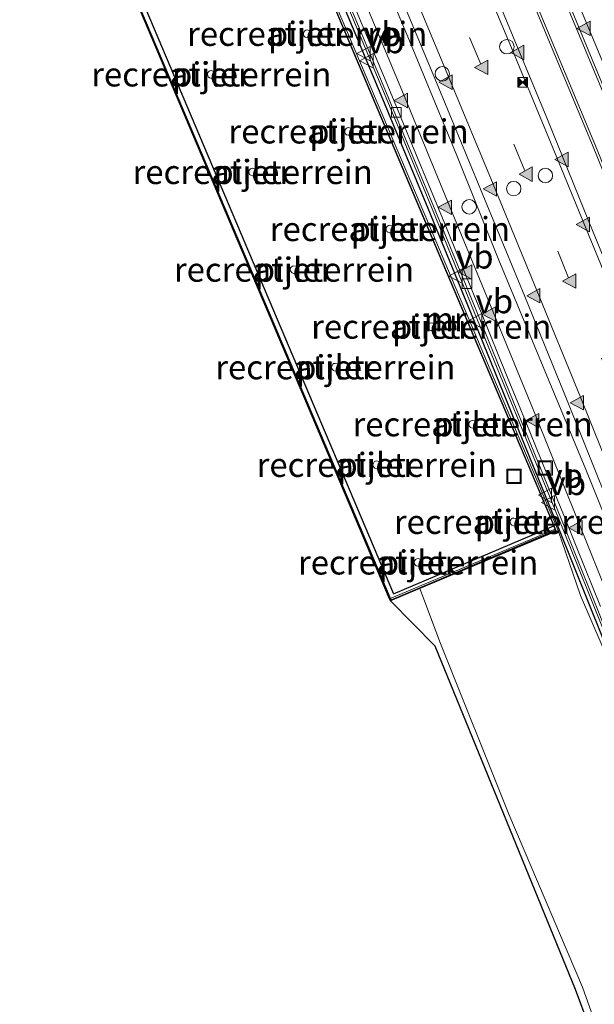
# Model space of a CAD drawing. Units: metres. Extents: x 80000 to 90010, y 437498 to 443752.
# Drawn here: x 84384 to 84444, y 439404 to 439506 of the extents above; entities that cross this region are included whole.
import ezdxf
from ezdxf.enums import TextEntityAlignment as Align

# ---------------------------------------------------------------- set-up
doc = ezdxf.new("R2010")
doc.units = ezdxf.units.M
doc.linetypes.add('VW-3-9_STREEP', pattern=[12, 3, -9])
doc.layers.get('0').update_dxf_attribs({"lineweight": 25})
for name, color, linetype, lineweight in [('B-ME-BV-GELEIDECONSTRUCTIE-BARRIER-L-B2', 213, 'BV-STEPBARRIER', 18), ('B-ME-GW-KRUINLIJN-L-B1', 93, 'Continuous', 18), ('B-ME-GW-TEENLIJN-L-B1', 93, 'Continuous', 18), ('B-ME-IE-GRASLAND-GV-B6', 93, 'Continuous', 18), ('B-ME-IE-GRONDWERKLIJN-GROND_INGERICHT-GV-B6', 253, 'Continuous', 18), ('B-ME-IE-INRICHTINGSELEMENT-S-B1', 253, 'Continuous', 18), ('B-ME-IE-INRICHTINGSELEMENT-S-B2', 253, 'Continuous', 18), ('B-ME-IE-MEUBILAIR_WEGMEUBILAIR-LIJNVERLICHT-L-B2', 8, 'VW-LIJNV', 18), ('B-ME-KG-KADASTRAAL-OPNAMEDTMGRENS-L-B1', 10, 'Continuous', 25), ('B-ME-KW-PIJLER-GV-B6', 173, 'Continuous', 18), ('B-ME-KW-TUNNEL-GV-B7', 10, 'Continuous', 25), ('B-ME-MW-MUUR-GV-B6', 8, 'IE-TERREINAFSCHEIDING-KUNSTMATIG', 18), ('B-ME-MW-MUUR-GV-B7', 10, 'Continuous', 25), ('B-ME-OG-BEBOUWING-GV-B6', 173, 'Continuous', 18), ('B-ME-VH-VERH_SOORT-BITUMEN-GV-B7', 8, 'IE-TERREINAFSCHEIDING-NATUURLIJK-HOUTWAL', 18), ('B-ME-VV-KOLK-S-B2', 8, 'Continuous', 18), ('B-ME-VW-DRIP-S-B2', 8, 'Continuous', 18), ('B-ME-VW-MARKERING-39STREEP-015-L-B2', 255, 'VW-3-9_STREEP', 18), ('B-ME-VW-MARKERING-STREEP-015-L-B2', 7, 'Continuous', 18), ('B-ME-VW-MARKERING-VERDRIJFSTRP-GV-B7', 7, 'Continuous', 18), ('B-ME-VW-MARKERING-VLAKMARK-S-B2', 7, 'Continuous', 18), ('B-ME-VW-MEUBILAIR_WEGMEUBILAIR-VERKEERSBORD-S-B2', 8, 'Continuous', 18)]:
    doc.layers.add(name, color=color, linetype=linetype, lineweight=lineweight)
doc.styles.add('NLCS-ISO', font='NLCS-ISO.TTF')
doc.linetypes.add('BV-STEPBARRIER', pattern='A,1,-1,[16,NLCS.SHX,S=1,R=0,X=-1,Y=0],1', length=3)
doc.linetypes.add('IE-TERREINAFSCHEIDING-KUNSTMATIG', pattern='A,4,[82,NLCS.SHX,S=0.75,R=90,X=0,Y=0],4,-2', length=10)
doc.linetypes.add('IE-TERREINAFSCHEIDING-NATUURLIJK-HOUTWAL', pattern='A,7,-1.5,[67,NLCS.SHX,S=0.75,R=45,X=0,Y=0],-1.5,7,-1.5,[70,NLCS.SHX,S=0.75,R=0,X=0,Y=0],-1.5', length=20)
doc.linetypes.add('VW-LIJNV', pattern='A,0,-5,[102,NLCS.SHX,S=1,R=0,X=-0.625,Y=0],2.5,-0.5,[69,NLCS.SHX,S=0.5,R=0,X=0,Y=0],-0.5,2.5,[102,NLCS.SHX,S=1,R=180,X=0.625,Y=0],-5', length=16)

# ---------------------------------------------------------------- blocks, each defined once
blk = doc.blocks.new('camera')
h = blk.add_hatch(color=256)
h.paths.add_polyline_path([(0.5, 0.5), (-0.5, 0.5), (0, 0)])
h.paths.add_polyline_path([(0, 0), (-0.5, -0.5), (0.5, -0.5)])
for p, q in [((-0.5, 0.5), (0.5, -0.5)), ((0.5, 0.5), (-0.5, -0.5))]:
    blk.add_line(p, q)
blk.add_lwpolyline([(-0.5, 0.5), (0.5, 0.5), (0.5, -0.5), (-0.5, -0.5)], close=True)
blk = doc.blocks.new('dtb')
blk.add_circle((0, 0), 0.75)
blk = doc.blocks.new('put')
for p, q in [((0.75, 0.75), (-0.75, 0.75)), ((-0.75, 0.75), (-0.75, -0.75)), ((0.75, -0.75), (0.75, 0.75)), ((-0.75, -0.75), (0.75, -0.75))]:
    blk.add_line(p, q)
blk.add_lwpolyline([(-0.625, 0.625), (0.625, 0.625), (0.625, -0.625), (-0.625, -0.625)], close=True)
blk = doc.blocks.new('verkeersbord')
for p, q in [((0, 0.75), (-0.75, -0.625)), ((0.75, -0.625), (0, 0.75)), ((-0.75, -0.625), (0.75, -0.625))]:
    blk.add_line(p, q)
blk = doc.blocks.new('kolk')
blk.add_lwpolyline([(-0.5, -0.5), (0.5, -0.5), (0.5, 0.5), (-0.5, 0.5)], close=True)
blk = doc.blocks.new('verfsymbol')
for color in [252, 253]:
    blk.add_hatch(color=color).paths.add_polyline_path([(0.75, -0.625), (0, 0.75), (-0.75, -0.625)])
blk.add_lwpolyline([(0.75, -0.625), (0, 0.75), (-0.75, -0.625)], close=True)

msp = doc.modelspace()

# ---------------------------------------------------------------- linework, layer by layer
at = {"layer": 'B-ME-BV-GELEIDECONSTRUCTIE-BARRIER-L-B2'}
for points in [[(84363.6538, 439681.3721, -0.652), (84373.2068, 439659.3092, -0.642), (84382.7749, 439637.149, -0.646), (84392.237, 439615.2227, -0.667), (84401.6602, 439593.2673, -0.681), (84406.3502, 439582.3042, -0.672), (84411.1383, 439571.122, -0.679), (84415.8855, 439559.9635, -0.675), (84420.5266, 439548.9982, -0.673), (84425.1938, 439537.9689, -0.666), (84429.9111, 439526.7402, -0.647), (84434.3052, 439516.2029, -0.643), (84439.1283, 439504.6286, -0.647), (84443.7387, 439493.5067, -0.649), (84448.195, 439482.591, -0.629), (84452.649, 439471.6579, -0.637), (84457.2933, 439460.2822, -0.633), (84461.7768, 439449.077, -0.64), (84466.084, 439438.2266, -0.641), (84470.6251, 439426.8001, -0.634), (84474.9096, 439415.8719, -0.634), (84479.3449, 439404.3822, -0.637), (84483.5791, 439393.3937, -0.644)], [(84462.2194, 439398.3543, -1.122), (84458.0976, 439409.0547, -1.137), (84453.5622, 439420.6243, -1.138), (84449.2683, 439431.348, -1.123), (84444.8743, 439442.4821, -1.136), (84440.3548, 439453.7758, -1.119), (84435.89, 439464.7171, -1.133), (84431.2791, 439476.026, -1.143), (84426.7913, 439486.9865, -1.138), (84422.1086, 439498.3208, -1.155), (84417.6167, 439509.0895, -1.158), (84412.8768, 439520.4784, -1.149), (84408.473, 439530.9838, -1.162), (84403.6342, 439542.4362, -1.159), (84399.0074, 439553.314, -1.162), (84394.2725, 439564.4517, -1.144), (84389.6696, 439575.1954, -1.149), (84384.9106, 439586.3183, -1.152), (84375.4117, 439608.4142, -1.131), (84365.9498, 439630.3678, -1.117), (84356.4389, 439652.3627, -1.133), (84346.9589, 439674.3068, -1.134)], [(84486.0339, 439394.9674, -0.642), (84481.5821, 439406.5139, -0.643), (84477.1584, 439417.968, -0.643), (84472.7079, 439429.2936, -0.634), (84468.242, 439440.4964, -0.641), (84464.1311, 439450.9022, -0.636), (84458.6338, 439464.6286, -0.638), (84453.8851, 439476.2047, -0.639), (84449.1161, 439487.8717, -0.637), (84444.2344, 439499.777, -0.633), (84439.3687, 439511.4862, -0.646), (84434.3058, 439523.6251, -0.637), (84429.6041, 439534.8854, -0.642), (84424.8003, 439546.2458, -0.64), (84420.1065, 439557.3385, -0.63), (84410.2227, 439580.5439, -0.643), (84400.9349, 439602.2245, -0.653), (84390.9161, 439625.5121, -0.668), (84380.8482, 439648.7958, -0.653), (84371.0001, 439671.602, -0.655)]]:
    msp.add_polyline3d(points, dxfattribs=at)
at = {"layer": 'B-ME-GW-KRUINLIJN-L-B1'}
msp.add_polyline3d([(84460.365, 439401.424, 4.47), (84455.804, 439412.14, 4.435), (84455.367, 439414.443, 4.904), (84450.117, 439427.086, 4.937), (84444.517, 439441.458, 4.902), (84442.272, 439446.686, 4.889), (84439.948, 439453.4415, 4.2)], dxfattribs=at)
at = {"layer": 'B-ME-GW-TEENLIJN-L-B1'}
msp.add_line((84427.721, 439441.701, -0.513), (84425.5897, 439447.4224, -1.254), dxfattribs=at)
msp.add_polyline3d([(84541.3371, 439159.2834, 4.394), (84534.7757, 439173.4315, 2.8789), (84525.604, 439186.5092, 1.9167), (84514.1028, 439204.7759, 0.1021), (84513.7952, 439205.4861, 0.0698), (84510.5165, 439213.0551, -0.2752), (84507.6386, 439222.3476, -0.4809), (84502.3925, 439238.5105, -0.5554), (84497.315, 439255.1529, -0.4024), (84490.8854, 439272.3948, -0.4863), (84484.578, 439291.5424, -0.4766), (84478.119, 439310.3888, -0.4164), (84471.7557, 439329.3502, -0.3901), (84464.5984, 439348.471, -0.4488), (84457.3566, 439366.885, -0.551), (84449.3072, 439386.836, -0.6006), (84442.4812, 439406.0335, -0.5363), (84434.8157, 439423.9903, -0.5153), (84427.721, 439441.701, -0.513)], dxfattribs=at)
at = {"layer": 'B-ME-IE-GRASLAND-GV-B6'}
for points in [[(84460.365, 439401.424, 4.47), (84455.804, 439412.14, 4.435), (84455.367, 439414.443, 4.904), (84450.117, 439427.086, 4.937), (84444.517, 439441.458, 4.902), (84442.272, 439446.686, 4.889), (84439.948, 439453.4415, 4.2), (84426.5824, 439485.0374, 4.2), (84415.08, 439512.2288, 4.2), (84399.3629, 439549.3836, 4.2), (84383.6459, 439586.5383, 4.2), (84367.9288, 439623.6931, 4.2), (84352.2117, 439660.8479, 4.2), (84347.732, 439670.645, 4.36)], [(84449.3072, 439386.836, -0.6006), (84442.4812, 439406.0335, -0.5363), (84434.8157, 439423.9903, -0.5153), (84427.721, 439441.701, -0.513), (84425.5897, 439447.4224, -1.254), (84439.948, 439453.4415, 4.2), (84442.272, 439446.686, 4.889), (84444.517, 439441.458, 4.902), (84450.117, 439427.086, 4.937), (84455.367, 439414.443, 4.904), (84455.804, 439412.14, 4.435), (84460.365, 439401.424, 4.47)], [(84456.402, 439366.387, -0.566), (84441.754, 439405.8, -0.547), (84427.2, 439441.419, -0.514), (84422.535, 439446.142, -1.73), (84425.5897, 439447.4224, -1.254)], [(84425.5897, 439447.4224, -1.254), (84427.721, 439441.701, -0.513), (84434.8157, 439423.9903, -0.5153), (84442.4812, 439406.0335, -0.5363), (84449.3072, 439386.836, -0.6006)]]:
    msp.add_polyline3d(points, dxfattribs=at)
at = {"layer": 'B-ME-IE-GRONDWERKLIJN-GROND_INGERICHT-GV-B6'}
for points in [[(84439.646, 439453.564, -2.383), (84422.445, 439446.353, -1.7), (84417.783, 439457.361, -1.72), (84390.243, 439522.388, -1.74), (84371.52, 439566.6, -1.76), (84340.979, 439638.717, -1.75), (84334.74, 439653.45, -1.761), (84352, 439660.755, -2.383), (84367.7157, 439623.6027, -2.3835), (84383.4331, 439586.4478, -2.3834), (84399.1506, 439549.293, -2.3833), (84414.868, 439512.1381, -2.3832), (84426.3685, 439484.952, -2.3831), (84439.646, 439453.564, -2.383)], [(84414.1136, 439505.3124, -2.39), (84413.8991, 439505.3673, -2.39), (84413.7632, 439505.3392, -2.39), (84413.6513, 439505.2717, -2.39), (84413.5579, 439505.1553, -2.39), (84413.5114, 439504.985, -2.39), (84413.5316, 439504.8408, -2.39), (84413.594, 439504.7236, -2.39), (84413.703, 439504.6259, -2.39), (84413.8746, 439504.5692, -2.39), (84414.0099, 439504.5799, -2.39), (84414.1351, 439504.6361, -2.39), (84414.2501, 439504.7553, -2.39), (84414.3042, 439504.8937, -2.39), (84414.3019, 439505.0528, -2.39), (84414.2312, 439505.2073, -2.39), (84414.1136, 439505.3124, -2.39)], [(84404.1689, 439501.1003, -2.39), (84403.9544, 439501.1553, -2.39), (84403.8184, 439501.1271, -2.39), (84403.7065, 439501.0596, -2.39), (84403.6131, 439500.9433, -2.39), (84403.5667, 439500.7729, -2.39), (84403.5869, 439500.6288, -2.39), (84403.6492, 439500.5116, -2.39), (84403.7582, 439500.4138, -2.39), (84403.9298, 439500.3571, -2.39), (84404.0651, 439500.3678, -2.39), (84404.1903, 439500.424, -2.39), (84404.3054, 439500.5432, -2.39), (84404.3594, 439500.6816, -2.39), (84404.3571, 439500.8408, -2.39), (84404.2864, 439500.9953, -2.39), (84404.1689, 439501.1003, -2.39)], [(84418.4037, 439495.1835, -2.39), (84418.1892, 439495.2384, -2.39), (84418.0532, 439495.2102, -2.39), (84417.9414, 439495.1427, -2.39), (84417.848, 439495.0264, -2.39), (84417.8015, 439494.856, -2.39), (84417.8217, 439494.7119, -2.39), (84417.8841, 439494.5947, -2.39), (84417.9931, 439494.4969, -2.39), (84418.1647, 439494.4402, -2.39), (84418.3, 439494.451, -2.39), (84418.4251, 439494.5072, -2.39), (84418.5402, 439494.6264, -2.39), (84418.5943, 439494.7647, -2.39), (84418.5919, 439494.9239, -2.39), (84418.5212, 439495.0784, -2.39), (84418.4037, 439495.1835, -2.39)], [(84408.4589, 439490.9714, -2.39), (84408.2444, 439491.0263, -2.39), (84408.1085, 439490.9982, -2.39), (84407.9966, 439490.9307, -2.39), (84407.9032, 439490.8143, -2.39), (84407.8567, 439490.644, -2.39), (84407.8769, 439490.4998, -2.39), (84407.9393, 439490.3826, -2.39), (84408.0483, 439490.2849, -2.39), (84408.2199, 439490.2282, -2.39), (84408.3552, 439490.2389, -2.39), (84408.4804, 439490.2951, -2.39), (84408.5954, 439490.4143, -2.39), (84408.6495, 439490.5527, -2.39), (84408.6472, 439490.7118, -2.39), (84408.5765, 439490.8663, -2.39), (84408.4589, 439490.9714, -2.39)], [(84422.6938, 439485.0545, -2.39), (84422.4793, 439485.1095, -2.39), (84422.3433, 439485.0813, -2.39), (84422.2314, 439485.0138, -2.39), (84422.138, 439484.8975, -2.39), (84422.0916, 439484.7271, -2.39), (84422.1118, 439484.583, -2.39), (84422.1741, 439484.4658, -2.39), (84422.2832, 439484.368, -2.39), (84422.4548, 439484.3113, -2.39), (84422.59, 439484.322, -2.39), (84422.7152, 439484.3782, -2.39), (84422.8303, 439484.4974, -2.39), (84422.8843, 439484.6358, -2.39), (84422.882, 439484.795, -2.39), (84422.8113, 439484.9495, -2.39), (84422.6938, 439485.0545, -2.39)], [(84412.749, 439480.8425, -2.39), (84412.5345, 439480.8974, -2.39), (84412.3985, 439480.8692, -2.39), (84412.2867, 439480.8017, -2.39), (84412.1933, 439480.6854, -2.39), (84412.1468, 439480.515, -2.39), (84412.167, 439480.3709, -2.39), (84412.2294, 439480.2537, -2.39), (84412.3384, 439480.1559, -2.39), (84412.51, 439480.0992, -2.39), (84412.6453, 439480.11, -2.39), (84412.7704, 439480.1662, -2.39), (84412.8855, 439480.2854, -2.39), (84412.9396, 439480.4237, -2.39), (84412.9372, 439480.5829, -2.39), (84412.8665, 439480.7374, -2.39), (84412.749, 439480.8425, -2.39)], [(84426.9838, 439474.9256, -2.39), (84426.7693, 439474.9805, -2.39), (84426.6334, 439474.9524, -2.39), (84426.5215, 439474.8849, -2.39), (84426.4281, 439474.7685, -2.39), (84426.3817, 439474.5982, -2.39), (84426.4019, 439474.454, -2.39), (84426.4642, 439474.3368, -2.39), (84426.5732, 439474.2391, -2.39), (84426.7448, 439474.1824, -2.39), (84426.8801, 439474.1931, -2.39), (84427.0053, 439474.2493, -2.39), (84427.1204, 439474.3685, -2.39), (84427.1744, 439474.5069, -2.39), (84427.1721, 439474.666, -2.39), (84427.1014, 439474.8205, -2.39), (84426.9838, 439474.9256, -2.39)], [(84417.0391, 439470.7135, -2.39), (84416.8246, 439470.7685, -2.39), (84416.6886, 439470.7403, -2.39), (84416.5767, 439470.6728, -2.39), (84416.4833, 439470.5565, -2.39), (84416.4369, 439470.3861, -2.39), (84416.4571, 439470.242, -2.39), (84416.5194, 439470.1248, -2.39), (84416.6285, 439470.027, -2.39), (84416.8001, 439469.9703, -2.39), (84416.9353, 439469.981, -2.39), (84417.0605, 439470.0372, -2.39), (84417.1756, 439470.1564, -2.39), (84417.2296, 439470.2948, -2.39), (84417.2273, 439470.454, -2.39), (84417.1566, 439470.6085, -2.39), (84417.0391, 439470.7135, -2.39)], [(84431.2739, 439464.7967, -2.39), (84431.0594, 439464.8516, -2.39), (84430.9235, 439464.8234, -2.39), (84430.8116, 439464.7559, -2.39), (84430.7182, 439464.6396, -2.39), (84430.6717, 439464.4692, -2.39), (84430.6919, 439464.3251, -2.39), (84430.7543, 439464.2079, -2.39), (84430.8633, 439464.1101, -2.39), (84431.0349, 439464.0534, -2.39), (84431.1702, 439464.0642, -2.39), (84431.2953, 439464.1204, -2.39), (84431.4104, 439464.2396, -2.39), (84431.4645, 439464.3779, -2.39), (84431.4621, 439464.5371, -2.39), (84431.3915, 439464.6916, -2.39), (84431.2739, 439464.7967, -2.39)], [(84421.3291, 439460.5846, -2.39), (84421.1146, 439460.6395, -2.39), (84420.9787, 439460.6114, -2.39), (84420.8668, 439460.5439, -2.39), (84420.7734, 439460.4275, -2.39), (84420.727, 439460.2572, -2.39), (84420.7472, 439460.113, -2.39), (84420.8095, 439459.9958, -2.39), (84420.9185, 439459.8981, -2.39), (84421.0901, 439459.8414, -2.39), (84421.2254, 439459.8521, -2.39), (84421.3506, 439459.9083, -2.39), (84421.4657, 439460.0275, -2.39), (84421.5197, 439460.1659, -2.39), (84421.5174, 439460.325, -2.39), (84421.4467, 439460.4795, -2.39), (84421.3291, 439460.5846, -2.39)], [(84435.564, 439454.6677, -2.39), (84435.3495, 439454.7227, -2.39), (84435.2135, 439454.6945, -2.39), (84435.1017, 439454.627, -2.39), (84435.0083, 439454.5107, -2.39), (84434.9618, 439454.3403, -2.39), (84434.982, 439454.1962, -2.39), (84435.0444, 439454.079, -2.39), (84435.1534, 439453.9812, -2.39), (84435.325, 439453.9245, -2.39), (84435.4602, 439453.9352, -2.39), (84435.5854, 439453.9914, -2.39), (84435.7005, 439454.1106, -2.39), (84435.7545, 439454.249, -2.39), (84435.7522, 439454.4082, -2.39), (84435.6815, 439454.5627, -2.39), (84435.564, 439454.6677, -2.39)], [(84425.2086, 439449.7691, -2.39), (84425.3802, 439449.7124, -2.39), (84425.5155, 439449.7232, -2.39), (84425.6406, 439449.7794, -2.39), (84425.7557, 439449.8986, -2.39), (84425.8098, 439450.0369, -2.39), (84425.8074, 439450.1961, -2.39), (84425.7368, 439450.3506, -2.39), (84425.6192, 439450.4557, -2.39), (84425.4047, 439450.5106, -2.39), (84425.2688, 439450.4824, -2.39), (84425.1569, 439450.4149, -2.39), (84425.0635, 439450.2986, -2.39), (84425.017, 439450.1282, -2.39), (84425.0372, 439449.9841, -2.39), (84425.0996, 439449.8669, -2.39), (84425.2086, 439449.7691, -2.39)]]:
    msp.add_polyline3d(points, dxfattribs=at)
at = {"layer": 'B-ME-IE-MEUBILAIR_WEGMEUBILAIR-LIJNVERLICHT-L-B2'}
for points in [[(84420.246, 439514.51, 3.295), (84424.875, 439503.417, 3.286), (84429.442, 439492.352, 3.325), (84433.804, 439481.467, 3.314), (84438.381, 439470.405, 3.315), (84442.799, 439459.771, 3.305), (84447.482, 439448.215, 3.297), (84451.904, 439437.067, 3.297), (84456.329, 439425.892, 3.275), (84460.575, 439415.081, 3.306), (84464.838, 439403.891, 3.275)], [(84434.152, 439507.325, 3.573), (84438.772, 439496.233, 3.572), (84443.176, 439485.328, 3.573), (84447.689, 439474.342, 3.55), (84452.217, 439463.269, 3.568), (84456.832, 439451.945, 3.526), (84461.24, 439440.803, 3.54), (84465.66, 439429.619, 3.545), (84469.969, 439418.755, 3.566), (84474.31, 439407.45, 3.546), (84478.46, 439396.678, 3.538)]]:
    msp.add_polyline3d(points, dxfattribs=at)
at = {"layer": 'B-ME-KG-KADASTRAAL-OPNAMEDTMGRENS-L-B1'}
msp.add_polyline3d([(84456.402, 439366.387, -0.566), (84441.754, 439405.8, -0.547), (84427.2, 439441.419, -0.514), (84422.535, 439446.142, -1.73), (84422.445, 439446.353, -1.7), (84417.783, 439457.361, -1.72), (84390.243, 439522.388, -1.74), (84371.52, 439566.6, -1.76), (84340.979, 439638.717, -1.75), (84334.74, 439653.45, -1.761), (84352, 439660.755, -2.383), (84352.2117, 439660.8479, 4.2), (84347.732, 439670.645, 4.36), (84346.966, 439672.451, 4.755), (84330.908, 439709.204, 4.818), (84330.267, 439710.869, 4.441), (84315.165, 439745.861, 4.365), (84299.268, 439782.562, 4.261), (84294.897, 439792.648, 4.678), (84280.764, 439786.516, 4.864), (84193.995, 439986.504, 4.656)], dxfattribs=at)
at = {"layer": 'B-ME-KW-PIJLER-GV-B6'}
for points in [[(84413.8991, 439505.3673, -2.39), (84414.1136, 439505.3124, -2.39), (84414.2312, 439505.2073, -2.39), (84414.3019, 439505.0528, -2.39), (84414.3042, 439504.8937, -2.39), (84414.2501, 439504.7553, -2.39), (84414.1351, 439504.6361, -2.39), (84414.0099, 439504.5799, -2.39), (84413.8746, 439504.5692, -2.39), (84413.703, 439504.6259, -2.39), (84413.594, 439504.7236, -2.39), (84413.5316, 439504.8408, -2.39), (84413.5114, 439504.985, -2.39), (84413.5579, 439505.1553, -2.39), (84413.6513, 439505.2717, -2.39), (84413.7632, 439505.3392, -2.39), (84413.8991, 439505.3673, -2.39)], [(84403.9544, 439501.1553, -2.39), (84404.1689, 439501.1003, -2.39), (84404.2864, 439500.9953, -2.39), (84404.3571, 439500.8408, -2.39), (84404.3594, 439500.6816, -2.39), (84404.3054, 439500.5432, -2.39), (84404.1903, 439500.424, -2.39), (84404.0651, 439500.3678, -2.39), (84403.9298, 439500.3571, -2.39), (84403.7582, 439500.4138, -2.39), (84403.6492, 439500.5116, -2.39), (84403.5869, 439500.6288, -2.39), (84403.5667, 439500.7729, -2.39), (84403.6131, 439500.9433, -2.39), (84403.7065, 439501.0596, -2.39), (84403.8184, 439501.1271, -2.39), (84403.9544, 439501.1553, -2.39)], [(84418.1892, 439495.2384, -2.39), (84418.4037, 439495.1835, -2.39), (84418.5212, 439495.0784, -2.39), (84418.5919, 439494.9239, -2.39), (84418.5943, 439494.7647, -2.39), (84418.5402, 439494.6264, -2.39), (84418.4251, 439494.5072, -2.39), (84418.3, 439494.451, -2.39), (84418.1647, 439494.4402, -2.39), (84417.9931, 439494.4969, -2.39), (84417.8841, 439494.5947, -2.39), (84417.8217, 439494.7119, -2.39), (84417.8015, 439494.856, -2.39), (84417.848, 439495.0264, -2.39), (84417.9414, 439495.1427, -2.39), (84418.0532, 439495.2102, -2.39), (84418.1892, 439495.2384, -2.39)], [(84408.2444, 439491.0263, -2.39), (84408.4589, 439490.9714, -2.39), (84408.5765, 439490.8663, -2.39), (84408.6472, 439490.7118, -2.39), (84408.6495, 439490.5527, -2.39), (84408.5954, 439490.4143, -2.39), (84408.4804, 439490.2951, -2.39), (84408.3552, 439490.2389, -2.39), (84408.2199, 439490.2282, -2.39), (84408.0483, 439490.2849, -2.39), (84407.9393, 439490.3826, -2.39), (84407.8769, 439490.4998, -2.39), (84407.8567, 439490.644, -2.39), (84407.9032, 439490.8143, -2.39), (84407.9966, 439490.9307, -2.39), (84408.1085, 439490.9982, -2.39), (84408.2444, 439491.0263, -2.39)], [(84422.4793, 439485.1095, -2.39), (84422.6938, 439485.0545, -2.39), (84422.8113, 439484.9495, -2.39), (84422.882, 439484.795, -2.39), (84422.8843, 439484.6358, -2.39), (84422.8303, 439484.4974, -2.39), (84422.7152, 439484.3782, -2.39), (84422.59, 439484.322, -2.39), (84422.4548, 439484.3113, -2.39), (84422.2832, 439484.368, -2.39), (84422.1741, 439484.4658, -2.39), (84422.1118, 439484.583, -2.39), (84422.0916, 439484.7271, -2.39), (84422.138, 439484.8975, -2.39), (84422.2314, 439485.0138, -2.39), (84422.3433, 439485.0813, -2.39), (84422.4793, 439485.1095, -2.39)], [(84412.5345, 439480.8974, -2.39), (84412.749, 439480.8425, -2.39), (84412.8665, 439480.7374, -2.39), (84412.9372, 439480.5829, -2.39), (84412.9396, 439480.4237, -2.39), (84412.8855, 439480.2854, -2.39), (84412.7704, 439480.1662, -2.39), (84412.6453, 439480.11, -2.39), (84412.51, 439480.0992, -2.39), (84412.3384, 439480.1559, -2.39), (84412.2294, 439480.2537, -2.39), (84412.167, 439480.3709, -2.39), (84412.1468, 439480.515, -2.39), (84412.1933, 439480.6854, -2.39), (84412.2867, 439480.8017, -2.39), (84412.3985, 439480.8692, -2.39), (84412.5345, 439480.8974, -2.39)], [(84426.7693, 439474.9805, -2.39), (84426.9838, 439474.9256, -2.39), (84427.1014, 439474.8205, -2.39), (84427.1721, 439474.666, -2.39), (84427.1744, 439474.5069, -2.39), (84427.1204, 439474.3685, -2.39), (84427.0053, 439474.2493, -2.39), (84426.8801, 439474.1931, -2.39), (84426.7448, 439474.1824, -2.39), (84426.5732, 439474.2391, -2.39), (84426.4642, 439474.3368, -2.39), (84426.4019, 439474.454, -2.39), (84426.3817, 439474.5982, -2.39), (84426.4281, 439474.7685, -2.39), (84426.5215, 439474.8849, -2.39), (84426.6334, 439474.9524, -2.39), (84426.7693, 439474.9805, -2.39)], [(84416.8246, 439470.7685, -2.39), (84417.0391, 439470.7135, -2.39), (84417.1566, 439470.6085, -2.39), (84417.2273, 439470.454, -2.39), (84417.2296, 439470.2948, -2.39), (84417.1756, 439470.1564, -2.39), (84417.0605, 439470.0372, -2.39), (84416.9353, 439469.981, -2.39), (84416.8001, 439469.9703, -2.39), (84416.6285, 439470.027, -2.39), (84416.5194, 439470.1248, -2.39), (84416.4571, 439470.242, -2.39), (84416.4369, 439470.3861, -2.39), (84416.4833, 439470.5565, -2.39), (84416.5767, 439470.6728, -2.39), (84416.6886, 439470.7403, -2.39), (84416.8246, 439470.7685, -2.39)], [(84431.0594, 439464.8516, -2.39), (84431.2739, 439464.7967, -2.39), (84431.3915, 439464.6916, -2.39), (84431.4621, 439464.5371, -2.39), (84431.4645, 439464.3779, -2.39), (84431.4104, 439464.2396, -2.39), (84431.2953, 439464.1204, -2.39), (84431.1702, 439464.0642, -2.39), (84431.0349, 439464.0534, -2.39), (84430.8633, 439464.1101, -2.39), (84430.7543, 439464.2079, -2.39), (84430.6919, 439464.3251, -2.39), (84430.6717, 439464.4692, -2.39), (84430.7182, 439464.6396, -2.39), (84430.8116, 439464.7559, -2.39), (84430.9235, 439464.8234, -2.39), (84431.0594, 439464.8516, -2.39)], [(84421.1146, 439460.6395, -2.39), (84421.3291, 439460.5846, -2.39), (84421.4467, 439460.4795, -2.39), (84421.5174, 439460.325, -2.39), (84421.5197, 439460.1659, -2.39), (84421.4657, 439460.0275, -2.39), (84421.3506, 439459.9083, -2.39), (84421.2254, 439459.8521, -2.39), (84421.0901, 439459.8414, -2.39), (84420.9185, 439459.8981, -2.39), (84420.8095, 439459.9958, -2.39), (84420.7472, 439460.113, -2.39), (84420.727, 439460.2572, -2.39), (84420.7734, 439460.4275, -2.39), (84420.8668, 439460.5439, -2.39), (84420.9787, 439460.6114, -2.39), (84421.1146, 439460.6395, -2.39)], [(84435.3495, 439454.7227, -2.39), (84435.564, 439454.6677, -2.39), (84435.6815, 439454.5627, -2.39), (84435.7522, 439454.4082, -2.39), (84435.7545, 439454.249, -2.39), (84435.7005, 439454.1106, -2.39), (84435.5854, 439453.9914, -2.39), (84435.4602, 439453.9352, -2.39), (84435.325, 439453.9245, -2.39), (84435.1534, 439453.9812, -2.39), (84435.0444, 439454.079, -2.39), (84434.982, 439454.1962, -2.39), (84434.9618, 439454.3403, -2.39), (84435.0083, 439454.5107, -2.39), (84435.1017, 439454.627, -2.39), (84435.2135, 439454.6945, -2.39), (84435.3495, 439454.7227, -2.39)], [(84425.4047, 439450.5106, -2.39), (84425.6192, 439450.4557, -2.39), (84425.7368, 439450.3506, -2.39), (84425.8074, 439450.1961, -2.39), (84425.8098, 439450.0369, -2.39), (84425.7557, 439449.8986, -2.39), (84425.6406, 439449.7794, -2.39), (84425.5155, 439449.7232, -2.39), (84425.3802, 439449.7124, -2.39), (84425.2086, 439449.7691, -2.39), (84425.0996, 439449.8669, -2.39), (84425.0372, 439449.9841, -2.39), (84425.017, 439450.1282, -2.39), (84425.0635, 439450.2986, -2.39), (84425.1569, 439450.4149, -2.39), (84425.2688, 439450.4824, -2.39), (84425.4047, 439450.5106, -2.39)]]:
    msp.add_polyline3d(points, dxfattribs=at)
at = {"layer": 'B-ME-KW-TUNNEL-GV-B7'}
msp.add_polyline3d([(84461.874, 439398.221, -2.022), (84457.753, 439408.921, -2.037), (84453.218, 439420.488, -2.038), (84448.924, 439431.211, -2.023), (84444.53, 439442.345, -2.036), (84440.012, 439453.637, -2.019), (84435.547, 439464.577, -2.033), (84430.937, 439475.886, -2.043), (84426.449, 439486.846, -2.038), (84421.767, 439498.179, -2.055), (84417.275, 439508.947, -2.058), (84412.535, 439520.336, -2.049), (84408.132, 439530.84, -2.062), (84403.294, 439542.292, -2.059), (84398.667, 439553.169, -2.062), (84393.932, 439564.306, -2.044), (84389.329, 439575.05, -2.049), (84384.571, 439586.172, -2.052), (84375.072, 439608.268, -2.031), (84365.61, 439630.221, -2.017), (84356.099, 439652.216, -2.033), (84346.619, 439674.16, -2.034)], dxfattribs=at)
at = {"layer": 'B-ME-MW-MUUR-GV-B6'}
msp.add_polyline3d([(84425.5897, 439447.4224, -1.254), (84422.535, 439446.142, -1.73), (84422.445, 439446.353, -1.7), (84439.646, 439453.564, -2.383), (84426.3685, 439484.952, -2.3831), (84414.868, 439512.1381, -2.3832), (84415.08, 439512.2288, 4.2), (84426.5824, 439485.0374, 4.2), (84439.948, 439453.4415, 4.2), (84425.5897, 439447.4224, -1.254)], dxfattribs=at)
at = {"layer": 'B-ME-MW-MUUR-GV-B7'}
msp.add_polyline3d([(84352.2136, 439660.1971, 3.8964), (84335.5203, 439653.1271, 4.007), (84352.6464, 439612.6899, 4.007), (84370.3275, 439570.9424, 4.007), (84387.6632, 439530.0105, 4.007), (84405.3442, 439488.263, 4.007), (84422.8779, 439446.8636, 4.007), (84439.484, 439453.8966, 3.897), (84439.6788, 439453.4361, 3.897), (84422.6125, 439446.2082, 3.26), (84404.8915, 439488.0499, 3.26), (84387.1899, 439529.846, 3.26), (84369.8607, 439570.7626, 3.26), (84352.1878, 439612.4906, 3.26), (84334.8649, 439653.3925, 3.26), (84334.9386, 439653.4237, 4.0095), (84352.0188, 439660.6576, 3.8964), (84352.2136, 439660.1971, 3.8964)], dxfattribs=at)
at = {"layer": 'B-ME-OG-BEBOUWING-GV-B6'}
msp.add_polyline3d([(84352.26, 439660.217, 3.896), (84352.299, 439660.124, 3.896), (84439.491, 439454.008, 3.897), (84439.53, 439453.916, 3.897), (84439.744, 439453.41, 3.897), (84422.706, 439446.193, 4.01), (84422.586, 439446.143, 3.26), (84334.799, 439653.419, 3.26), (84334.919, 439653.47, 4.01), (84352.045, 439660.723, 3.896), (84352.26, 439660.217, 3.896)], dxfattribs=at)
at = {"layer": 'B-ME-VH-VERH_SOORT-BITUMEN-GV-B7'}
for points in [[(84363.406, 439681.265, -1.552), (84372.959, 439659.202, -1.542), (84382.527, 439637.042, -1.546), (84391.989, 439615.116, -1.567), (84401.412, 439593.161, -1.581), (84406.102, 439582.198, -1.572), (84410.89, 439571.016, -1.579), (84415.637, 439559.858, -1.575), (84420.278, 439548.893, -1.573), (84424.945, 439537.864, -1.566), (84429.662, 439526.636, -1.547), (84434.056, 439516.099, -1.543), (84438.879, 439504.525, -1.547), (84443.489, 439493.404, -1.549), (84447.945, 439482.489, -1.529), (84452.399, 439471.556, -1.537), (84457.043, 439460.181, -1.533), (84461.526, 439448.977, -1.54), (84465.833, 439438.127, -1.541), (84470.374, 439426.701, -1.534), (84474.658, 439415.774, -1.534), (84479.093, 439404.285, -1.537), (84483.327, 439393.297, -1.544)], [(84462.434, 439398.437, -2.022), (84458.312, 439409.138, -2.037), (84453.776, 439420.709, -2.038), (84449.482, 439431.433, -2.023), (84445.088, 439442.567, -2.036), (84440.568, 439453.862, -2.019), (84436.103, 439464.804, -2.033), (84431.492, 439476.113, -2.043), (84427.004, 439487.074, -2.038), (84422.321, 439498.409, -2.055), (84417.829, 439509.178, -2.058), (84413.089, 439520.567, -2.049), (84408.685, 439531.073, -2.062), (84403.846, 439542.526, -2.059), (84399.219, 439553.404, -2.062), (84394.484, 439564.542, -2.044), (84389.881, 439575.286, -2.049), (84385.122, 439586.409, -2.052), (84375.623, 439608.505, -2.031), (84366.161, 439630.459, -2.017), (84356.65, 439652.454, -2.033), (84347.17, 439674.398, -2.034)], [(84486.286, 439395.064, -1.542), (84481.834, 439406.611, -1.543), (84477.41, 439418.066, -1.543), (84472.959, 439429.393, -1.534), (84468.493, 439440.596, -1.541), (84464.382, 439451.002, -1.536), (84458.884, 439464.73, -1.538), (84454.135, 439476.307, -1.539), (84449.366, 439487.974, -1.537), (84444.484, 439499.88, -1.533), (84439.618, 439511.59, -1.546), (84434.555, 439523.729, -1.537), (84429.853, 439534.99, -1.542), (84425.049, 439546.351, -1.54), (84420.355, 439557.444, -1.53), (84410.471, 439580.65, -1.543), (84401.183, 439602.331, -1.553), (84391.164, 439625.619, -1.568), (84381.096, 439648.903, -1.553), (84371.248, 439671.709, -1.555)], [(84444.3207, 439445.5496, -1.9497), (84441.8792, 439451.6438, -1.9451), (84440.6586, 439454.6689, -1.9441), (84439.4405, 439457.6732, -1.9452), (84436.9976, 439463.6713, -1.9509), (84435.7651, 439466.6931, -1.9541), (84434.5249, 439469.7336, -1.9569), (84432.0428, 439475.8147, -1.9604), (84430.8102, 439478.8299, -1.9608), (84429.5812, 439481.8321, -1.9606), (84428.3494, 439484.8357, -1.9608), (84427.1083, 439487.8552, -1.962), (84424.5976, 439493.9414, -1.9679), (84423.3422, 439496.9736, -1.9712), (84422.0967, 439499.9743, -1.9739), (84419.6252, 439505.9117, -1.9763), (84418.382, 439508.895, -1.9761)], [(84418.382, 439508.895, -1.9761), (84419.6252, 439505.9117, -1.9763), (84422.0967, 439499.9743, -1.9739), (84423.3422, 439496.9736, -1.9712), (84424.5976, 439493.9414, -1.9679), (84427.1083, 439487.8552, -1.962), (84428.3494, 439484.8357, -1.9608), (84429.5812, 439481.8321, -1.9606), (84430.8102, 439478.8299, -1.9608), (84432.0428, 439475.8147, -1.9604), (84434.5249, 439469.7336, -1.9569), (84435.7651, 439466.6931, -1.9541), (84436.9976, 439463.6713, -1.9509), (84439.4405, 439457.6732, -1.9452), (84440.6586, 439454.6689, -1.9441), (84441.8792, 439451.6438, -1.9451), (84444.3207, 439445.5496, -1.9497)]]:
    msp.add_polyline3d(points, dxfattribs=at)
at = {"layer": 'B-ME-VW-MARKERING-39STREEP-015-L-B2'}
msp.add_polyline3d([(84472.088, 439401.663, -1.726), (84467.752, 439412.831, -1.726), (84463.388, 439423.999, -1.728), (84458.97, 439435.146, -1.725), (84454.525, 439446.298, -1.724), (84450.032, 439457.407, -1.726), (84445.555, 439468.538, -1.727), (84441.03, 439479.631, -1.731), (84436.477, 439490.733, -1.732), (84431.904, 439501.805, -1.734), (84427.27, 439512.868, -1.729), (84422.672, 439523.939, -1.728), (84418.006, 439534.987, -1.739), (84413.339, 439546.041, -1.742), (84408.671, 439557.079, -1.746), (84403.955, 439568.111, -1.745), (84399.273, 439579.141, -1.745), (84394.545, 439590.165, -1.744), (84385.053, 439612.197, -1.743), (84375.554, 439634.224, -1.737), (84366.022, 439656.261, -1.741), (84356.498, 439678.286, -1.743)], dxfattribs=at)
at = {"layer": 'B-ME-VW-MARKERING-STREEP-015-L-B2'}
for points in [[(84463.928, 439398.952, -1.941), (84459.746, 439409.766, -1.951), (84455.194, 439421.41, -1.947), (84450.977, 439432.033, -1.94), (84446.56, 439443.136, -1.947), (84441.992, 439454.458, -1.939), (84437.59, 439465.396, -1.943), (84432.993, 439476.619, -1.946), (84428.473, 439487.617, -1.952), (84423.913, 439498.704, -1.964), (84419.289, 439509.751, -1.962), (84414.52, 439521.212, -1.96), (84410.118, 439531.647, -1.967), (84405.423, 439542.777, -1.971), (84400.677, 439553.908, -1.967), (84396.003, 439564.946, -1.958), (84391.355, 439575.867, -1.96), (84386.534, 439587.039, -1.961), (84377.024, 439609.157, -1.951), (84367.595, 439630.992, -1.936), (84358.051, 439653.08, -1.95), (84339.082, 439696.872, -1.959), (84329.476, 439719.138, -1.966), (84320.033, 439740.902, -1.957)], [(84475.456, 439402.937, -1.634), (84471.118, 439414.155, -1.632), (84466.717, 439425.298, -1.635), (84462.297, 439436.544, -1.63), (84457.863, 439447.601, -1.634), (84453.39, 439458.75, -1.634), (84448.887, 439469.937, -1.63), (84444.362, 439481.028, -1.635), (84439.805, 439492.131, -1.642), (84435.263, 439503.099, -1.644), (84430.569, 439514.343, -1.636), (84426.041, 439525.229, -1.636), (84421.33, 439536.406, -1.65), (84416.655, 439547.386, -1.655), (84411.977, 439558.454, -1.659), (84407.32, 439569.517, -1.663), (84402.585, 439580.572, -1.661), (84397.874, 439591.534, -1.659), (84388.345, 439613.629, -1.658), (84378.835, 439635.741, -1.649), (84369.325, 439657.694, -1.65), (84359.793, 439679.732, -1.658)], [(84371.878, 439672.567, -1.573), (84381.958, 439649.239, -1.574), (84392.021, 439625.921, -1.579), (84402.015, 439602.633, -1.568), (84411.372, 439580.812, -1.559), (84421.176, 439557.776, -1.548), (84425.886, 439546.663, -1.551), (84430.662, 439535.358, -1.558), (84435.38, 439524.106, -1.548), (84440.461, 439511.921, -1.561), (84445.324, 439500.191, -1.557), (84450.092, 439488.587, -1.553), (84455.008, 439476.578, -1.555), (84459.719, 439465.019, -1.554), (84465.234, 439451.304, -1.552), (84469.353, 439440.939, -1.558), (84473.807, 439429.71, -1.549), (84478.288, 439418.34, -1.56), (84482.705, 439406.93, -1.56), (84487.05, 439395.615, -1.562)]]:
    msp.add_polyline3d(points, dxfattribs=at)
at = {"layer": 'B-ME-VW-MARKERING-VERDRIJFSTRP-GV-B7'}
for points in [[(84353.221, 439676.888, -1.813), (84362.752, 439654.908, -1.823), (84372.254, 439632.925, -1.811), (84381.746, 439610.883, -1.828), (84391.262, 439588.8, -1.824), (84395.998, 439577.793, -1.825), (84400.72, 439566.69, -1.823), (84405.38, 439555.75, -1.826), (84410.082, 439544.673, -1.824), (84414.721, 439533.578, -1.821), (84419.362, 439522.602, -1.817), (84423.956, 439511.567, -1.811), (84428.597, 439500.439, -1.814), (84433.205, 439489.373, -1.818), (84437.728, 439478.33, -1.811), (84442.259, 439467.258, -1.815), (84446.755, 439456.083, -1.807), (84451.187, 439445.075, -1.811), (84455.672, 439433.858, -1.807), (84460.027, 439422.796, -1.813), (84464.438, 439411.567, -1.816), (84468.78, 439400.336, -1.813)], [(84467.466, 439399.924, -1.852), (84463.158, 439411.015, -1.855), (84458.763, 439422.225, -1.851), (84454.376, 439433.326, -1.847), (84449.91, 439444.533, -1.852), (84445.453, 439455.554, -1.847), (84440.955, 439466.727, -1.855), (84436.489, 439477.724, -1.85), (84431.901, 439488.864, -1.856), (84427.31, 439499.926, -1.857), (84422.684, 439511.036, -1.857), (84418.077, 439522.089, -1.859), (84413.494, 439533.052, -1.863), (84408.762, 439544.171, -1.869), (84404.072, 439555.22, -1.867), (84399.423, 439566.149, -1.863), (84394.703, 439577.248, -1.865), (84390.022, 439588.166, -1.864), (84380.483, 439610.3, -1.869), (84370.956, 439632.371, -1.849), (84361.464, 439654.338, -1.863), (84351.958, 439676.309, -1.854)]]:
    msp.add_polyline3d(points, dxfattribs=at)

# ---------------------------------------------------------------- block references
at = {"layer": 'B-ME-IE-INRICHTINGSELEMENT-S-B1', "rotation": 90}
msp.add_blockref('put', (84435.361, 439459.049, -0.745), dxfattribs=at)
at = {"layer": 'B-ME-IE-INRICHTINGSELEMENT-S-B2', "rotation": 90}
for name, p in [('dtb', (84434.624, 439503.63, 3.414)), ('dtb', (84427.92, 439500.815, 3.227)), ('camera', (84436.265, 439499.931, 3.631)), ('put', (84438.607, 439459.913, -2.028))]:
    msp.add_blockref(name, p, dxfattribs=at)
at = {"layer": 'B-ME-VV-KOLK-S-B2', "rotation": 90}
for p in [(84423.171, 439496.821, -2.043), (84430.475, 439479.03, -2.059)]:
    msp.add_blockref('kolk', p, dxfattribs=at)
at = {"layer": 'B-ME-VW-DRIP-S-B2', "rotation": 90}
for p in [(84438.613, 439490.262, 3.291), (84435.33, 439488.901, 3.212), (84430.713, 439487.011, 3.061)]:
    msp.add_blockref('dtb', p, dxfattribs=at)
at = {"layer": 'B-ME-VW-MARKERING-VLAKMARK-S-B2', "rotation": 90}
for p in [(84442.63, 439505.53, -1.549), (84435.772, 439503.028, -1.63), (84432.0291, 439501.4848, -1.7355), (84428.3066, 439499.95, -1.8405), (84423.679, 439498.042, -1.971), (84440.357, 439491.928, -1.628), (84436.637, 439490.401, -1.728), (84432.917, 439488.874, -1.828), (84428.259, 439486.962, -1.953), (84442.5548, 439485.1801, -1.6355), (84430.3698, 439480.2439, -1.974), (84441.142, 439479.3069, -1.7236), (84437.4296, 439477.7848, -1.8244), (84432.806, 439475.889, -1.95), (84441.9437, 439466.6921, -1.8211), (84437.323, 439464.83, -1.945), (84441.796, 439453.709, -1.944)]:
    msp.add_blockref('verfsymbol', p, dxfattribs=at)
at = {"layer": 'B-ME-VW-MEUBILAIR_WEGMEUBILAIR-VERKEERSBORD-S-B2', "rotation": 90}
for p in [(84419.806, 439502.917, -2.18), (84420.117, 439502.174, -2.183), (84429.355, 439479.828, -2.153), (84431.385, 439475.187, -1.304), (84438.639, 439457.083, -2.134), (84438.951, 439456.321, -2.139)]:
    msp.add_blockref('verkeersbord', p, dxfattribs=at)

# ---------------------------------------------------------------- texts
at = {"layer": 'B-ME-IE-GRONDWERKLIJN-GROND_INGERICHT-GV-B6', "ltscale": 0.2, "style": 'NLCS-ISO'}
for p in [(84413.9107, 439504.96687), (84403.96595, 439500.7548), (84418.20078, 439494.83793), (84408.256, 439490.62587), (84422.49085, 439484.709), (84412.54608, 439480.49693), (84426.78093, 439474.58006), (84416.83615, 439470.368), (84431.07099, 439464.45113), (84421.12623, 439460.23906), (84435.36108, 439454.3222), (84425.41629, 439450.11013)]:
    msp.add_text('recreatieterrein', height=2.5, dxfattribs=at).set_placement(p, align=Align.MIDDLE_CENTER)
at = {"layer": 'B-ME-KW-PIJLER-GV-B6', "ltscale": 0.2, "style": 'NLCS-ISO'}
for p in [(84413.9107, 439504.96687), (84403.96595, 439500.7548), (84418.20078, 439494.83793), (84408.256, 439490.62587), (84422.49085, 439484.709), (84412.54608, 439480.49693), (84426.78093, 439474.58006), (84416.83615, 439470.368), (84431.07099, 439464.45113), (84421.12623, 439460.23906), (84435.36108, 439454.3222), (84425.41629, 439450.11013)]:
    msp.add_text('pijler', height=2.5, dxfattribs=at).set_placement(p, align=Align.MIDDLE_CENTER)
at = {"layer": 'B-ME-MW-MUUR-GV-B6', "ltscale": 0.2, "style": 'NLCS-ISO'}
msp.add_text('mr', height=2.5, dxfattribs=at).set_placement((84428.21441, 439475.35308), align=Align.MIDDLE_CENTER)
at = {"layer": 'B-ME-VW-MEUBILAIR_WEGMEUBILAIR-VERKEERSBORD-S-B2', "ltscale": 0.2, "style": 'NLCS-ISO'}
for p in [(84419.806, 439502.917, -2.18), (84420.117, 439502.174, -2.183), (84429.355, 439479.828, -2.153), (84431.385, 439475.187, -1.304), (84438.639, 439457.083, -2.134), (84438.951, 439456.321, -2.139)]:
    msp.add_text('vb', height=2.5, dxfattribs=at).set_placement(p, align=Align.BOTTOM_LEFT)

doc.saveas('drawing.dxf')
